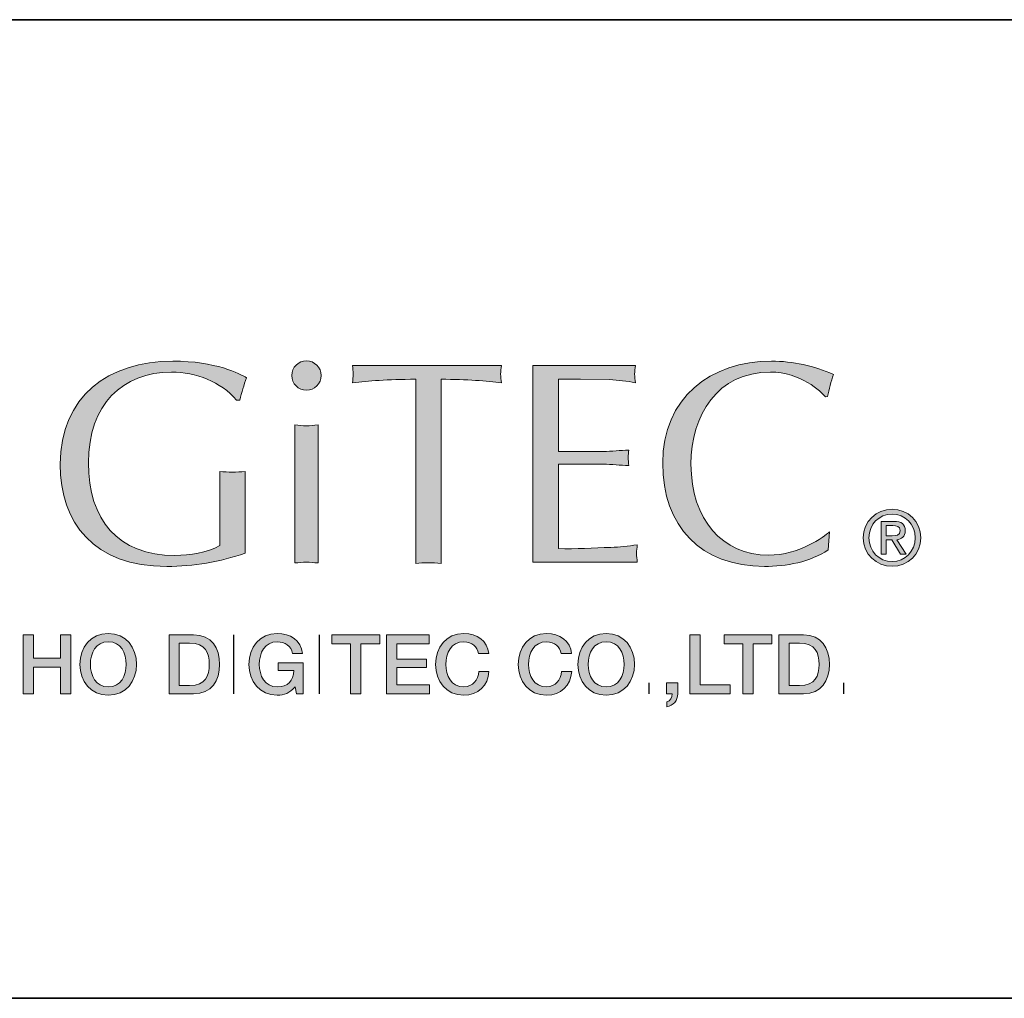
# Model space of a CAD drawing. Units: inches. Extents: x 12 to 405, y 10 to 287.
# Drawn here: x 308 to 333, y 10 to 35 of the extents above; entities that cross this region are included whole.
import ezdxf

# ---------------------------------------------------------------- set-up
doc = ezdxf.new("R2010")
doc.units = ezdxf.units.IN
doc.header["$MEASUREMENT"] = 0
doc.layers.add('_U+30EC_U+30A4_U+30E4_U+30FC 1', color=7, linetype='Continuous')

msp = doc.modelspace()

# ---------------------------------------------------------------- hatches: boundary and pattern name
at = {"layer": '_U+30EC_U+30A4_U+30E4_U+30FC 1'}
h = msp.add_hatch(color=29, dxfattribs=at)
h.dxf.hatch_style = 2
edge = h.paths.add_edge_path()
edge.add_spline(control_points=[(313.475, 25.357), (313.062, 25.829), (312.443, 26.072), (311.816, 26.072), (310.564, 26.072), (309.695, 25.247), (309.695, 23.758), (309.695, 22.299), (310.446, 21.393), (311.898, 21.393), (312.296, 21.393), (312.709, 21.466), (313.048, 21.643), (313.048, 21.643), (313.048, 23.537), (313.048, 23.537), (313.151, 23.529), (313.261, 23.515), (313.372, 23.515), (313.475, 23.515), (313.578, 23.529), (313.696, 23.537), (313.696, 23.537), (313.696, 21.451), (313.696, 21.451), (313.055, 21.231), (312.377, 21.112), (311.692, 21.112), (309.827, 21.112), (308.972, 22.225), (308.972, 23.721), (308.972, 25.446), (310.21, 26.352), (311.846, 26.352), (312.944, 26.352), (313.563, 26.028), (313.726, 25.925), (313.66, 25.741), (313.608, 25.549), (313.556, 25.357), (313.556, 25.357), (313.475, 25.357), (313.475, 25.357)], knot_values=[0, 0, 0, 0, 1, 1, 1, 2, 2, 2, 3, 3, 3, 4, 4, 4, 5, 5, 5, 6, 6, 6, 7, 7, 7, 8, 8, 8, 9, 9, 9, 10, 10, 10, 11, 11, 11, 12, 12, 12, 13, 13, 13, 14, 14, 14, 14], degree=3, periodic=1)
h = msp.add_hatch(color=29, dxfattribs=at)
h.dxf.hatch_style = 2
edge = h.paths.add_edge_path()
edge.add_spline(control_points=[(315.553, 21.201), (315.443, 21.208), (315.354, 21.223), (315.259, 21.223), (315.155, 21.223), (315.06, 21.208), (314.964, 21.201), (314.964, 21.201), (314.964, 24.724), (314.964, 24.724), (315.06, 24.716), (315.155, 24.702), (315.259, 24.702), (315.354, 24.702), (315.443, 24.716), (315.553, 24.724), (315.553, 24.724), (315.553, 21.201), (315.553, 21.201)], knot_values=[0, 0, 0, 0, 1, 1, 1, 2, 2, 2, 3, 3, 3, 4, 4, 4, 5, 5, 5, 6, 6, 6, 6], degree=3, periodic=1)
edge = h.paths.add_edge_path()
edge.add_spline(control_points=[(315.259, 25.608), (315.052, 25.608), (314.883, 25.778), (314.883, 25.984), (314.883, 26.19), (315.052, 26.36), (315.259, 26.36), (315.457, 26.36), (315.634, 26.19), (315.634, 25.984), (315.634, 25.778), (315.457, 25.608), (315.259, 25.608)], knot_values=[0, 0, 0, 0, 0.352778, 0.352778, 0.352778, 0.705556, 0.705556, 0.705556, 1.058333, 1.058333, 1.058333, 1.411111, 1.411111, 1.411111, 1.411111], degree=3, periodic=0)
edge.add_line((315.259, 25.608), (315.259, 25.608))
h = msp.add_hatch(color=29, dxfattribs=at)
h.dxf.hatch_style = 2
edge = h.paths.add_edge_path()
edge.add_spline(control_points=[(318.693, 21.186), (318.575, 21.194), (318.472, 21.208), (318.368, 21.208), (318.258, 21.208), (318.148, 21.194), (318.045, 21.186), (318.045, 21.186), (318.045, 25.888), (318.045, 25.888), (317.3, 25.888), (316.85, 25.844), (316.43, 25.799), (316.438, 25.873), (316.452, 25.947), (316.452, 26.021), (316.452, 26.094), (316.438, 26.161), (316.43, 26.242), (316.43, 26.242), (320.233, 26.242), (320.233, 26.242), (320.226, 26.161), (320.211, 26.094), (320.211, 26.021), (320.211, 25.947), (320.226, 25.873), (320.233, 25.799), (319.865, 25.844), (319.349, 25.888), (318.693, 25.888), (318.693, 25.888), (318.693, 21.186), (318.693, 21.186)], knot_values=[0, 0, 0, 0, 1, 1, 1, 2, 2, 2, 3, 3, 3, 4, 4, 4, 5, 5, 5, 6, 6, 6, 7, 7, 7, 8, 8, 8, 9, 9, 9, 10, 10, 10, 11, 11, 11, 11], degree=3, periodic=1)
h = msp.add_hatch(color=29, dxfattribs=at)
h.dxf.hatch_style = 2
edge = h.paths.add_edge_path()
edge.add_spline(control_points=[(321.685, 24.046), (321.685, 24.046), (322.827, 24.046), (322.827, 24.046), (323.048, 24.046), (323.262, 24.075), (323.484, 24.082), (323.476, 24.024), (323.462, 23.957), (323.462, 23.891), (323.462, 23.832), (323.476, 23.766), (323.484, 23.685), (323.262, 23.692), (323.048, 23.721), (322.827, 23.721), (322.827, 23.721), (321.685, 23.721), (321.685, 23.721), (321.685, 23.721), (321.685, 21.569), (321.685, 21.569), (322.135, 21.554), (322.577, 21.584), (323.019, 21.599), (323.248, 21.606), (323.468, 21.628), (323.698, 21.665), (323.69, 21.584), (323.675, 21.518), (323.675, 21.444), (323.675, 21.37), (323.69, 21.296), (323.698, 21.223), (323.698, 21.223), (321.037, 21.223), (321.037, 21.223), (321.037, 21.223), (321.037, 26.242), (321.037, 26.242), (321.037, 26.242), (323.653, 26.242), (323.653, 26.242), (323.646, 26.161), (323.631, 26.094), (323.631, 26.021), (323.631, 25.947), (323.646, 25.873), (323.653, 25.799), (323.432, 25.844), (323.211, 25.866), (322.99, 25.881), (322.99, 25.881), (322.253, 25.895), (322.253, 25.895), (322.253, 25.895), (321.685, 25.895), (321.685, 25.895), (321.685, 25.895), (321.685, 24.046), (321.685, 24.046)], knot_values=[0, 0, 0, 0, 1, 1, 1, 2, 2, 2, 3, 3, 3, 4, 4, 4, 5, 5, 5, 6, 6, 6, 7, 7, 7, 8, 8, 8, 9, 9, 9, 10, 10, 10, 11, 11, 11, 12, 12, 12, 13, 13, 13, 14, 14, 14, 15, 15, 15, 16, 16, 16, 17, 17, 17, 18, 18, 18, 19, 19, 19, 20, 20, 20, 20], degree=3, periodic=1)
h = msp.add_hatch(color=29, dxfattribs=at)
h.dxf.hatch_style = 2
edge = h.paths.add_edge_path()
edge.add_spline(control_points=[(328.569, 21.532), (328.104, 21.223), (327.5, 21.112), (326.94, 21.112), (325.318, 21.112), (324.346, 22.137), (324.346, 23.751), (324.346, 25.409), (325.569, 26.352), (327.124, 26.352), (327.662, 26.352), (328.215, 26.227), (328.708, 26.013), (328.635, 25.829), (328.591, 25.637), (328.554, 25.446), (328.554, 25.446), (328.502, 25.438), (328.502, 25.438), (328.399, 25.571), (327.854, 26.072), (327.094, 26.072), (325.738, 26.072), (325.068, 24.974), (325.068, 23.721), (325.068, 22.306), (325.879, 21.4), (327.043, 21.4), (327.839, 21.4), (328.458, 21.871), (328.606, 21.996), (328.606, 21.996), (328.569, 21.532), (328.569, 21.532)], knot_values=[0, 0, 0, 0, 1, 1, 1, 2, 2, 2, 3, 3, 3, 4, 4, 4, 5, 5, 5, 6, 6, 6, 7, 7, 7, 8, 8, 8, 9, 9, 9, 10, 10, 10, 11, 11, 11, 11], degree=3, periodic=1)
h = msp.add_hatch(color=29, dxfattribs=at)
h.dxf.hatch_style = 2
edge = h.paths.add_edge_path()
edge.add_spline(control_points=[(330.047, 21.787), (330.047, 21.787), (330.192, 21.787), (330.192, 21.787), (330.192, 21.787), (330.414, 21.423), (330.414, 21.423), (330.414, 21.423), (330.557, 21.423), (330.557, 21.423), (330.557, 21.423), (330.317, 21.792), (330.317, 21.792), (330.44, 21.808), (330.535, 21.873), (330.535, 22.023), (330.535, 22.189), (330.437, 22.262), (330.239, 22.262), (330.239, 22.262), (329.919, 22.262), (329.919, 22.262), (329.919, 22.262), (329.919, 21.423), (329.919, 21.423), (329.919, 21.423), (330.047, 21.423), (330.047, 21.423), (330.047, 21.423), (330.047, 21.787), (330.047, 21.787)], knot_values=[0, 0, 0, 0, 1, 1, 1, 2, 2, 2, 3, 3, 3, 4, 4, 4, 5, 5, 5, 6, 6, 6, 7, 7, 7, 8, 8, 8, 9, 9, 9, 10, 10, 10, 10], degree=3, periodic=1)
edge = h.paths.add_edge_path()
edge.add_spline(control_points=[(330.047, 21.894), (330.047, 21.894), (330.047, 22.154), (330.047, 22.154), (330.047, 22.154), (330.219, 22.154), (330.219, 22.154), (330.308, 22.154), (330.402, 22.135), (330.402, 22.031), (330.402, 21.902), (330.306, 21.894), (330.198, 21.894), (330.198, 21.894), (330.047, 21.894), (330.047, 21.894)], knot_values=[0, 0, 0, 0, 1, 1, 1, 2, 2, 2, 3, 3, 3, 4, 4, 4, 5, 5, 5, 5], degree=3, periodic=1)
edge = h.paths.add_edge_path()
edge.add_spline(control_points=[(329.607, 21.844), (329.607, 22.189), (329.867, 22.448), (330.2, 22.448), (330.529, 22.448), (330.789, 22.189), (330.789, 21.844), (330.789, 21.494), (330.529, 21.236), (330.2, 21.236), (329.867, 21.236), (329.607, 21.494), (329.607, 21.844)], knot_values=[0, 0, 0, 0, 0.352778, 0.352778, 0.352778, 0.705556, 0.705556, 0.705556, 1.058333, 1.058333, 1.058333, 1.411111, 1.411111, 1.411111, 1.411111], degree=3, periodic=0)
edge.add_line((329.607, 21.844), (329.607, 21.844))
edge = h.paths.add_edge_path()
edge.add_spline(control_points=[(330.2, 21.115), (330.597, 21.115), (330.935, 21.423), (330.935, 21.844), (330.935, 22.262), (330.597, 22.57), (330.2, 22.57), (329.799, 22.57), (329.461, 22.262), (329.461, 21.844), (329.461, 21.423), (329.799, 21.115), (330.2, 21.115)], knot_values=[0, 0, 0, 0, 0.352778, 0.352778, 0.352778, 0.705556, 0.705556, 0.705556, 1.058333, 1.058333, 1.058333, 1.411111, 1.411111, 1.411111, 1.411111], degree=3, periodic=0)
edge.add_line((330.2, 21.115), (330.2, 21.115))
h = msp.add_hatch(color=29, dxfattribs=at)
h.dxf.hatch_style = 2
h.paths.add_polyline_path([(308.029, 19.367), (308.293, 19.367), (308.293, 18.768), (308.979, 18.768), (308.979, 19.367), (309.243, 19.367), (309.243, 17.86), (308.979, 17.86), (308.979, 18.54), (308.293, 18.54), (308.293, 17.86), (308.029, 17.86)])
h = msp.add_hatch(color=29, dxfattribs=at)
h.dxf.hatch_style = 2
edge = h.paths.add_edge_path()
edge.add_spline(control_points=[(310.201, 19.188), (310.524, 19.188), (310.659, 18.903), (310.659, 18.613), (310.659, 18.324), (310.524, 18.039), (310.201, 18.039), (309.878, 18.039), (309.743, 18.324), (309.743, 18.613), (309.743, 18.903), (309.878, 19.188), (310.201, 19.188)], knot_values=[0, 0, 0, 0, 0.352778, 0.352778, 0.352778, 0.705556, 0.705556, 0.705556, 1.058333, 1.058333, 1.058333, 1.411111, 1.411111, 1.411111, 1.411111], degree=3, periodic=0)
edge.add_line((310.201, 19.188), (310.201, 19.188))
edge = h.paths.add_edge_path()
edge.add_spline(control_points=[(310.201, 19.403), (309.749, 19.403), (309.479, 19.044), (309.479, 18.613), (309.479, 18.183), (309.749, 17.824), (310.201, 17.824), (310.653, 17.824), (310.923, 18.183), (310.923, 18.613), (310.923, 19.044), (310.653, 19.403), (310.201, 19.403)], knot_values=[0, 0, 0, 0, 0.352778, 0.352778, 0.352778, 0.705556, 0.705556, 0.705556, 1.058333, 1.058333, 1.058333, 1.411111, 1.411111, 1.411111, 1.411111], degree=3, periodic=0)
edge.add_line((310.201, 19.403), (310.201, 19.403))
h = msp.add_hatch(color=29, dxfattribs=at)
h.dxf.hatch_style = 2
edge = h.paths.add_edge_path()
edge.add_spline(control_points=[(312.013, 19.152), (312.013, 19.152), (312.273, 19.152), (312.273, 19.152), (312.687, 19.152), (312.776, 18.915), (312.776, 18.613), (312.776, 18.312), (312.687, 18.075), (312.273, 18.075), (312.273, 18.075), (312.013, 18.075), (312.013, 18.075), (312.013, 18.075), (312.013, 19.152), (312.013, 19.152)], knot_values=[0, 0, 0, 0, 1, 1, 1, 2, 2, 2, 3, 3, 3, 4, 4, 4, 5, 5, 5, 5], degree=3, periodic=1)
edge = h.paths.add_edge_path()
edge.add_spline(control_points=[(311.75, 17.86), (311.75, 17.86), (312.375, 17.86), (312.375, 17.86), (312.839, 17.86), (313.04, 18.198), (313.04, 18.613), (313.04, 19.029), (312.839, 19.367), (312.375, 19.367), (312.375, 19.367), (311.75, 19.367), (311.75, 19.367), (311.75, 19.367), (311.75, 17.86), (311.75, 17.86)], knot_values=[0, 0, 0, 0, 1, 1, 1, 2, 2, 2, 3, 3, 3, 4, 4, 4, 5, 5, 5, 5], degree=3, periodic=1)
h = msp.add_hatch(color=29, dxfattribs=at)
h.dxf.hatch_style = 2
edge = h.paths.add_edge_path()
edge.add_spline(control_points=[(315.175, 17.86), (315.175, 17.86), (315.006, 17.86), (315.006, 17.86), (315.006, 17.86), (314.966, 18.037), (314.966, 18.037), (314.824, 17.877), (314.696, 17.824), (314.512, 17.824), (314.061, 17.824), (313.791, 18.183), (313.791, 18.613), (313.791, 19.044), (314.061, 19.403), (314.512, 19.403), (314.842, 19.403), (315.118, 19.228), (315.159, 18.888), (315.159, 18.888), (314.901, 18.888), (314.901, 18.888), (314.875, 19.087), (314.703, 19.188), (314.512, 19.188), (314.19, 19.188), (314.054, 18.903), (314.054, 18.613), (314.054, 18.324), (314.19, 18.039), (314.512, 18.039), (314.783, 18.036), (314.93, 18.198), (314.934, 18.453), (314.934, 18.453), (314.534, 18.453), (314.534, 18.453), (314.534, 18.453), (314.534, 18.654), (314.534, 18.654), (314.534, 18.654), (315.175, 18.654), (315.175, 18.654), (315.175, 18.654), (315.175, 17.86), (315.175, 17.86)], knot_values=[0, 0, 0, 0, 1, 1, 1, 2, 2, 2, 3, 3, 3, 4, 4, 4, 5, 5, 5, 6, 6, 6, 7, 7, 7, 8, 8, 8, 9, 9, 9, 10, 10, 10, 11, 11, 11, 12, 12, 12, 13, 13, 13, 14, 14, 14, 15, 15, 15, 15], degree=3, periodic=1)
h = msp.add_hatch(color=29, dxfattribs=at)
h.dxf.hatch_style = 2
h.paths.add_polyline_path([(315.905, 19.367), (317.125, 19.367), (317.125, 19.139), (316.646, 19.139), (316.646, 17.86), (316.383, 17.86), (316.383, 19.139), (315.905, 19.139)])
h = msp.add_hatch(color=29, dxfattribs=at)
h.dxf.hatch_style = 2
h.paths.add_polyline_path([(317.3, 19.367), (318.385, 19.367), (318.385, 19.139), (317.564, 19.139), (317.564, 18.745), (318.324, 18.745), (318.324, 18.529), (317.564, 18.529), (317.564, 18.088), (318.4, 18.088), (318.4, 17.86), (317.3, 17.86)])
h = msp.add_hatch(color=29, dxfattribs=at)
h.dxf.hatch_style = 2
edge = h.paths.add_edge_path()
edge.add_spline(control_points=[(319.647, 18.888), (319.603, 19.061), (319.491, 19.188), (319.272, 19.188), (318.948, 19.188), (318.813, 18.903), (318.813, 18.613), (318.813, 18.324), (318.948, 18.039), (319.272, 18.039), (319.506, 18.039), (319.635, 18.215), (319.656, 18.434), (319.656, 18.434), (319.913, 18.434), (319.913, 18.434), (319.892, 18.073), (319.636, 17.824), (319.272, 17.824), (318.82, 17.824), (318.55, 18.183), (318.55, 18.613), (318.55, 19.044), (318.82, 19.403), (319.272, 19.403), (319.612, 19.401), (319.88, 19.213), (319.911, 18.888), (319.911, 18.888), (319.647, 18.888), (319.647, 18.888)], knot_values=[0, 0, 0, 0, 1, 1, 1, 2, 2, 2, 3, 3, 3, 4, 4, 4, 5, 5, 5, 6, 6, 6, 7, 7, 7, 8, 8, 8, 9, 9, 9, 10, 10, 10, 10], degree=3, periodic=1)
h = msp.add_hatch(color=29, dxfattribs=at)
h.dxf.hatch_style = 2
edge = h.paths.add_edge_path()
edge.add_spline(control_points=[(321.758, 18.888), (321.713, 19.061), (321.602, 19.188), (321.382, 19.188), (321.059, 19.188), (320.924, 18.903), (320.924, 18.613), (320.924, 18.324), (321.059, 18.039), (321.382, 18.039), (321.616, 18.039), (321.745, 18.215), (321.766, 18.434), (321.766, 18.434), (322.024, 18.434), (322.024, 18.434), (322.002, 18.073), (321.748, 17.824), (321.382, 17.824), (320.93, 17.824), (320.66, 18.183), (320.66, 18.613), (320.66, 19.044), (320.93, 19.403), (321.382, 19.403), (321.722, 19.401), (321.99, 19.213), (322.022, 18.888), (322.022, 18.888), (321.758, 18.888), (321.758, 18.888)], knot_values=[0, 0, 0, 0, 1, 1, 1, 2, 2, 2, 3, 3, 3, 4, 4, 4, 5, 5, 5, 6, 6, 6, 7, 7, 7, 8, 8, 8, 9, 9, 9, 10, 10, 10, 10], degree=3, periodic=1)
h = msp.add_hatch(color=29, dxfattribs=at)
h.dxf.hatch_style = 2
edge = h.paths.add_edge_path()
edge.add_spline(control_points=[(322.905, 19.188), (323.228, 19.188), (323.364, 18.903), (323.364, 18.613), (323.364, 18.324), (323.228, 18.039), (322.905, 18.039), (322.583, 18.039), (322.448, 18.324), (322.448, 18.613), (322.448, 18.903), (322.583, 19.188), (322.905, 19.188)], knot_values=[0, 0, 0, 0, 0.352778, 0.352778, 0.352778, 0.705556, 0.705556, 0.705556, 1.058333, 1.058333, 1.058333, 1.411111, 1.411111, 1.411111, 1.411111], degree=3, periodic=0)
edge.add_line((322.905, 19.188), (322.905, 19.188))
edge = h.paths.add_edge_path()
edge.add_spline(control_points=[(322.905, 19.403), (322.454, 19.403), (322.183, 19.044), (322.183, 18.613), (322.183, 18.183), (322.454, 17.824), (322.905, 17.824), (323.358, 17.824), (323.627, 18.183), (323.627, 18.613), (323.627, 19.044), (323.358, 19.403), (322.905, 19.403)], knot_values=[0, 0, 0, 0, 0.352778, 0.352778, 0.352778, 0.705556, 0.705556, 0.705556, 1.058333, 1.058333, 1.058333, 1.411111, 1.411111, 1.411111, 1.411111], degree=3, periodic=0)
edge.add_line((322.905, 19.403), (322.905, 19.403))
h = msp.add_hatch(color=29, dxfattribs=at)
h.dxf.hatch_style = 2
h.paths.add_polyline_path([(325.041, 19.367), (325.306, 19.367), (325.306, 18.088), (326.071, 18.088), (326.071, 17.86), (325.041, 17.86)])
h = msp.add_hatch(color=29, dxfattribs=at)
h.dxf.hatch_style = 2
h.paths.add_polyline_path([(325.915, 19.367), (327.135, 19.367), (327.135, 19.139), (326.656, 19.139), (326.656, 17.86), (326.393, 17.86), (326.393, 19.139), (325.915, 19.139)])
h = msp.add_hatch(color=29, dxfattribs=at)
h.dxf.hatch_style = 2
edge = h.paths.add_edge_path()
edge.add_spline(control_points=[(327.575, 19.152), (327.575, 19.152), (327.834, 19.152), (327.834, 19.152), (328.247, 19.152), (328.336, 18.915), (328.336, 18.613), (328.336, 18.312), (328.247, 18.075), (327.834, 18.075), (327.834, 18.075), (327.575, 18.075), (327.575, 18.075), (327.575, 18.075), (327.575, 19.152), (327.575, 19.152)], knot_values=[0, 0, 0, 0, 1, 1, 1, 2, 2, 2, 3, 3, 3, 4, 4, 4, 5, 5, 5, 5], degree=3, periodic=1)
edge = h.paths.add_edge_path()
edge.add_spline(control_points=[(327.31, 17.86), (327.31, 17.86), (327.935, 17.86), (327.935, 17.86), (328.399, 17.86), (328.601, 18.198), (328.601, 18.613), (328.601, 19.029), (328.399, 19.367), (327.935, 19.367), (327.935, 19.367), (327.31, 19.367), (327.31, 19.367), (327.31, 19.367), (327.31, 17.86), (327.31, 17.86)], knot_values=[0, 0, 0, 0, 1, 1, 1, 2, 2, 2, 3, 3, 3, 4, 4, 4, 5, 5, 5, 5], degree=3, periodic=1)
h = msp.add_hatch(color=29, dxfattribs=at)
h.dxf.hatch_style = 2
edge = h.paths.add_edge_path()
edge.add_spline(control_points=[(324.44, 18.145), (324.44, 18.145), (324.733, 18.145), (324.733, 18.145), (324.733, 18.145), (324.733, 17.86), (324.733, 17.86), (324.731, 17.687), (324.615, 17.56), (324.449, 17.527), (324.449, 17.527), (324.449, 17.656), (324.449, 17.656), (324.542, 17.679), (324.588, 17.77), (324.585, 17.86), (324.585, 17.86), (324.44, 17.86), (324.44, 17.86), (324.44, 17.86), (324.44, 18.145), (324.44, 18.145)], knot_values=[0, 0, 0, 0, 1, 1, 1, 2, 2, 2, 3, 3, 3, 4, 4, 4, 5, 5, 5, 6, 6, 6, 7, 7, 7, 7], degree=3, periodic=1)

# ---------------------------------------------------------------- linework, layer by layer
at = {"layer": '_U+30EC_U+30A4_U+30E4_U+30FC 1', "color": 29, "lineweight": 35}
for points in [[(14.958, 10.089), (14.958, 35.066), (404.848, 35.066)], [(404.848, 10.089), (14.958, 10.089)]]:
    msp.add_lwpolyline(points, dxfattribs=at)
at = {"layer": '_U+30EC_U+30A4_U+30E4_U+30FC 1', "lineweight": 0}
for points in [[(308.029, 19.367), (308.293, 19.367), (308.293, 18.768), (308.979, 18.768), (308.979, 19.367), (309.243, 19.367), (309.243, 17.86), (308.979, 17.86), (308.979, 18.54), (308.293, 18.54), (308.293, 17.86), (308.029, 17.86), (308.029, 19.367)], [(315.905, 19.367), (317.125, 19.367), (317.125, 19.139), (316.646, 19.139), (316.646, 17.86), (316.383, 17.86), (316.383, 19.139), (315.905, 19.139), (315.905, 19.367)], [(317.3, 19.367), (318.385, 19.367), (318.385, 19.139), (317.564, 19.139), (317.564, 18.745), (318.324, 18.745), (318.324, 18.529), (317.564, 18.529), (317.564, 18.088), (318.4, 18.088), (318.4, 17.86), (317.3, 17.86), (317.3, 19.367)], [(325.041, 19.367), (325.306, 19.367), (325.306, 18.088), (326.071, 18.088), (326.071, 17.86), (325.041, 17.86), (325.041, 19.367)], [(325.915, 19.367), (327.135, 19.367), (327.135, 19.139), (326.656, 19.139), (326.656, 17.86), (326.393, 17.86), (326.393, 19.139), (325.915, 19.139), (325.915, 19.367)]]:
    msp.add_lwpolyline(points, dxfattribs=at)
at = {"layer": '_U+30EC_U+30A4_U+30E4_U+30FC 1', "color": 29, "lineweight": 25}
for points in [[(313.406, 17.86), (313.406, 19.367)], [(315.594, 17.86), (315.594, 19.367)]]:
    msp.add_lwpolyline(points, dxfattribs=at)
at = {"layer": '_U+30EC_U+30A4_U+30E4_U+30FC 1', "color": 29, "lineweight": 30}
for points in [[(324, 17.86), (324, 18.145)], [(328.966, 17.86), (328.966, 18.145)]]:
    msp.add_lwpolyline(points, dxfattribs=at)
at = {"layer": '_U+30EC_U+30A4_U+30E4_U+30FC 1', "lineweight": 0}
for points, knots in [([(313.475, 25.357), (313.062, 25.829), (312.443, 26.072), (311.816, 26.072), (310.564, 26.072), (309.695, 25.247), (309.695, 23.758), (309.695, 22.299), (310.446, 21.393), (311.898, 21.393), (312.296, 21.393), (312.709, 21.466), (313.048, 21.643), (313.048, 21.643), (313.048, 23.537), (313.048, 23.537), (313.151, 23.529), (313.261, 23.515), (313.372, 23.515), (313.475, 23.515), (313.578, 23.529), (313.696, 23.537), (313.696, 23.537), (313.696, 21.451), (313.696, 21.451), (313.055, 21.231), (312.377, 21.112), (311.692, 21.112), (309.827, 21.112), (308.972, 22.225), (308.972, 23.721), (308.972, 25.446), (310.21, 26.352), (311.846, 26.352), (312.944, 26.352), (313.563, 26.028), (313.726, 25.925), (313.66, 25.741), (313.608, 25.549), (313.556, 25.357), (313.556, 25.357), (313.475, 25.357), (313.475, 25.357)], [0, 0, 0, 0, 1, 1, 1, 2, 2, 2, 3, 3, 3, 4, 4, 4, 5, 5, 5, 6, 6, 6, 7, 7, 7, 8, 8, 8, 9, 9, 9, 10, 10, 10, 11, 11, 11, 12, 12, 12, 13, 13, 13, 14, 14, 14, 14]), ([(315.259, 25.608), (315.052, 25.608), (314.883, 25.778), (314.883, 25.984), (314.883, 26.19), (315.052, 26.36), (315.259, 26.36), (315.457, 26.36), (315.634, 26.19), (315.634, 25.984), (315.634, 25.778), (315.457, 25.608), (315.259, 25.608)], [0, 0, 0, 0, 1, 1, 1, 2, 2, 2, 3, 3, 3, 4, 4, 4, 4]), ([(318.693, 21.186), (318.575, 21.194), (318.472, 21.208), (318.368, 21.208), (318.258, 21.208), (318.148, 21.194), (318.045, 21.186), (318.045, 21.186), (318.045, 25.888), (318.045, 25.888), (317.3, 25.888), (316.85, 25.844), (316.43, 25.799), (316.438, 25.873), (316.452, 25.947), (316.452, 26.021), (316.452, 26.094), (316.438, 26.161), (316.43, 26.242), (316.43, 26.242), (320.233, 26.242), (320.233, 26.242), (320.226, 26.161), (320.211, 26.094), (320.211, 26.021), (320.211, 25.947), (320.226, 25.873), (320.233, 25.799), (319.865, 25.844), (319.349, 25.888), (318.693, 25.888), (318.693, 25.888), (318.693, 21.186), (318.693, 21.186)], [0, 0, 0, 0, 1, 1, 1, 2, 2, 2, 3, 3, 3, 4, 4, 4, 5, 5, 5, 6, 6, 6, 7, 7, 7, 8, 8, 8, 9, 9, 9, 10, 10, 10, 11, 11, 11, 11]), ([(321.685, 24.046), (321.685, 24.046), (322.827, 24.046), (322.827, 24.046), (323.048, 24.046), (323.262, 24.075), (323.484, 24.082), (323.476, 24.024), (323.462, 23.957), (323.462, 23.891), (323.462, 23.832), (323.476, 23.766), (323.484, 23.685), (323.262, 23.692), (323.048, 23.721), (322.827, 23.721), (322.827, 23.721), (321.685, 23.721), (321.685, 23.721), (321.685, 23.721), (321.685, 21.569), (321.685, 21.569), (322.135, 21.554), (322.577, 21.584), (323.019, 21.599), (323.248, 21.606), (323.468, 21.628), (323.698, 21.665), (323.69, 21.584), (323.675, 21.518), (323.675, 21.444), (323.675, 21.37), (323.69, 21.296), (323.698, 21.223), (323.698, 21.223), (321.037, 21.223), (321.037, 21.223), (321.037, 21.223), (321.037, 26.242), (321.037, 26.242), (321.037, 26.242), (323.653, 26.242), (323.653, 26.242), (323.646, 26.161), (323.631, 26.094), (323.631, 26.021), (323.631, 25.947), (323.646, 25.873), (323.653, 25.799), (323.432, 25.844), (323.211, 25.866), (322.99, 25.881), (322.99, 25.881), (322.253, 25.895), (322.253, 25.895), (322.253, 25.895), (321.685, 25.895), (321.685, 25.895), (321.685, 25.895), (321.685, 24.046), (321.685, 24.046)], [0, 0, 0, 0, 1, 1, 1, 2, 2, 2, 3, 3, 3, 4, 4, 4, 5, 5, 5, 6, 6, 6, 7, 7, 7, 8, 8, 8, 9, 9, 9, 10, 10, 10, 11, 11, 11, 12, 12, 12, 13, 13, 13, 14, 14, 14, 15, 15, 15, 16, 16, 16, 17, 17, 17, 18, 18, 18, 19, 19, 19, 20, 20, 20, 20]), ([(328.569, 21.532), (328.104, 21.223), (327.5, 21.112), (326.94, 21.112), (325.318, 21.112), (324.346, 22.137), (324.346, 23.751), (324.346, 25.409), (325.569, 26.352), (327.124, 26.352), (327.662, 26.352), (328.215, 26.227), (328.708, 26.013), (328.635, 25.829), (328.591, 25.637), (328.554, 25.446), (328.554, 25.446), (328.502, 25.438), (328.502, 25.438), (328.399, 25.571), (327.854, 26.072), (327.094, 26.072), (325.738, 26.072), (325.068, 24.974), (325.068, 23.721), (325.068, 22.306), (325.879, 21.4), (327.043, 21.4), (327.839, 21.4), (328.458, 21.871), (328.606, 21.996), (328.606, 21.996), (328.569, 21.532), (328.569, 21.532)], [0, 0, 0, 0, 1, 1, 1, 2, 2, 2, 3, 3, 3, 4, 4, 4, 5, 5, 5, 6, 6, 6, 7, 7, 7, 8, 8, 8, 9, 9, 9, 10, 10, 10, 11, 11, 11, 11]), ([(315.553, 21.201), (315.443, 21.208), (315.354, 21.223), (315.259, 21.223), (315.155, 21.223), (315.06, 21.208), (314.964, 21.201), (314.964, 21.201), (314.964, 24.724), (314.964, 24.724), (315.06, 24.716), (315.155, 24.702), (315.259, 24.702), (315.354, 24.702), (315.443, 24.716), (315.553, 24.724), (315.553, 24.724), (315.553, 21.201), (315.553, 21.201)], [0, 0, 0, 0, 1, 1, 1, 2, 2, 2, 3, 3, 3, 4, 4, 4, 5, 5, 5, 6, 6, 6, 6]), ([(330.2, 21.115), (330.597, 21.115), (330.935, 21.423), (330.935, 21.844), (330.935, 22.262), (330.597, 22.57), (330.2, 22.57), (329.799, 22.57), (329.461, 22.262), (329.461, 21.844), (329.461, 21.423), (329.799, 21.115), (330.2, 21.115)], [0, 0, 0, 0, 1, 1, 1, 2, 2, 2, 3, 3, 3, 4, 4, 4, 4]), ([(329.607, 21.844), (329.607, 22.189), (329.867, 22.448), (330.2, 22.448), (330.529, 22.448), (330.789, 22.189), (330.789, 21.844), (330.789, 21.494), (330.529, 21.236), (330.2, 21.236), (329.867, 21.236), (329.607, 21.494), (329.607, 21.844)], [0, 0, 0, 0, 1, 1, 1, 2, 2, 2, 3, 3, 3, 4, 4, 4, 4]), ([(330.047, 21.787), (330.047, 21.787), (330.192, 21.787), (330.192, 21.787), (330.192, 21.787), (330.414, 21.423), (330.414, 21.423), (330.414, 21.423), (330.557, 21.423), (330.557, 21.423), (330.557, 21.423), (330.317, 21.792), (330.317, 21.792), (330.44, 21.808), (330.535, 21.873), (330.535, 22.023), (330.535, 22.189), (330.437, 22.262), (330.239, 22.262), (330.239, 22.262), (329.919, 22.262), (329.919, 22.262), (329.919, 22.262), (329.919, 21.423), (329.919, 21.423), (329.919, 21.423), (330.047, 21.423), (330.047, 21.423), (330.047, 21.423), (330.047, 21.787), (330.047, 21.787)], [0, 0, 0, 0, 1, 1, 1, 2, 2, 2, 3, 3, 3, 4, 4, 4, 5, 5, 5, 6, 6, 6, 7, 7, 7, 8, 8, 8, 9, 9, 9, 10, 10, 10, 10]), ([(330.047, 21.894), (330.047, 21.894), (330.047, 22.154), (330.047, 22.154), (330.047, 22.154), (330.219, 22.154), (330.219, 22.154), (330.308, 22.154), (330.402, 22.135), (330.402, 22.031), (330.402, 21.902), (330.306, 21.894), (330.198, 21.894), (330.198, 21.894), (330.047, 21.894), (330.047, 21.894)], [0, 0, 0, 0, 1, 1, 1, 2, 2, 2, 3, 3, 3, 4, 4, 4, 5, 5, 5, 5]), ([(310.201, 19.403), (309.749, 19.403), (309.479, 19.044), (309.479, 18.613), (309.479, 18.183), (309.749, 17.824), (310.201, 17.824), (310.653, 17.824), (310.923, 18.183), (310.923, 18.613), (310.923, 19.044), (310.653, 19.403), (310.201, 19.403)], [0, 0, 0, 0, 1, 1, 1, 2, 2, 2, 3, 3, 3, 4, 4, 4, 4]), ([(311.75, 17.86), (311.75, 17.86), (312.375, 17.86), (312.375, 17.86), (312.839, 17.86), (313.04, 18.198), (313.04, 18.613), (313.04, 19.029), (312.839, 19.367), (312.375, 19.367), (312.375, 19.367), (311.75, 19.367), (311.75, 19.367), (311.75, 19.367), (311.75, 17.86), (311.75, 17.86)], [0, 0, 0, 0, 1, 1, 1, 2, 2, 2, 3, 3, 3, 4, 4, 4, 5, 5, 5, 5]), ([(315.175, 17.86), (315.175, 17.86), (315.006, 17.86), (315.006, 17.86), (315.006, 17.86), (314.966, 18.037), (314.966, 18.037), (314.824, 17.877), (314.696, 17.824), (314.512, 17.824), (314.061, 17.824), (313.791, 18.183), (313.791, 18.613), (313.791, 19.044), (314.061, 19.403), (314.512, 19.403), (314.842, 19.403), (315.118, 19.228), (315.159, 18.888), (315.159, 18.888), (314.901, 18.888), (314.901, 18.888), (314.875, 19.087), (314.703, 19.188), (314.512, 19.188), (314.19, 19.188), (314.054, 18.903), (314.054, 18.613), (314.054, 18.324), (314.19, 18.039), (314.512, 18.039), (314.783, 18.036), (314.93, 18.198), (314.934, 18.453), (314.934, 18.453), (314.534, 18.453), (314.534, 18.453), (314.534, 18.453), (314.534, 18.654), (314.534, 18.654), (314.534, 18.654), (315.175, 18.654), (315.175, 18.654), (315.175, 18.654), (315.175, 17.86), (315.175, 17.86)], [0, 0, 0, 0, 1, 1, 1, 2, 2, 2, 3, 3, 3, 4, 4, 4, 5, 5, 5, 6, 6, 6, 7, 7, 7, 8, 8, 8, 9, 9, 9, 10, 10, 10, 11, 11, 11, 12, 12, 12, 13, 13, 13, 14, 14, 14, 15, 15, 15, 15]), ([(319.647, 18.888), (319.603, 19.061), (319.491, 19.188), (319.272, 19.188), (318.948, 19.188), (318.813, 18.903), (318.813, 18.613), (318.813, 18.324), (318.948, 18.039), (319.272, 18.039), (319.506, 18.039), (319.635, 18.215), (319.656, 18.434), (319.656, 18.434), (319.913, 18.434), (319.913, 18.434), (319.892, 18.073), (319.636, 17.824), (319.272, 17.824), (318.82, 17.824), (318.55, 18.183), (318.55, 18.613), (318.55, 19.044), (318.82, 19.403), (319.272, 19.403), (319.612, 19.401), (319.88, 19.213), (319.911, 18.888), (319.911, 18.888), (319.647, 18.888), (319.647, 18.888)], [0, 0, 0, 0, 1, 1, 1, 2, 2, 2, 3, 3, 3, 4, 4, 4, 5, 5, 5, 6, 6, 6, 7, 7, 7, 8, 8, 8, 9, 9, 9, 10, 10, 10, 10]), ([(321.758, 18.888), (321.713, 19.061), (321.602, 19.188), (321.382, 19.188), (321.059, 19.188), (320.924, 18.903), (320.924, 18.613), (320.924, 18.324), (321.059, 18.039), (321.382, 18.039), (321.616, 18.039), (321.745, 18.215), (321.766, 18.434), (321.766, 18.434), (322.024, 18.434), (322.024, 18.434), (322.002, 18.073), (321.748, 17.824), (321.382, 17.824), (320.93, 17.824), (320.66, 18.183), (320.66, 18.613), (320.66, 19.044), (320.93, 19.403), (321.382, 19.403), (321.722, 19.401), (321.99, 19.213), (322.022, 18.888), (322.022, 18.888), (321.758, 18.888), (321.758, 18.888)], [0, 0, 0, 0, 1, 1, 1, 2, 2, 2, 3, 3, 3, 4, 4, 4, 5, 5, 5, 6, 6, 6, 7, 7, 7, 8, 8, 8, 9, 9, 9, 10, 10, 10, 10]), ([(322.905, 19.403), (322.454, 19.403), (322.183, 19.044), (322.183, 18.613), (322.183, 18.183), (322.454, 17.824), (322.905, 17.824), (323.358, 17.824), (323.627, 18.183), (323.627, 18.613), (323.627, 19.044), (323.358, 19.403), (322.905, 19.403)], [0, 0, 0, 0, 1, 1, 1, 2, 2, 2, 3, 3, 3, 4, 4, 4, 4]), ([(327.31, 17.86), (327.31, 17.86), (327.935, 17.86), (327.935, 17.86), (328.399, 17.86), (328.601, 18.198), (328.601, 18.613), (328.601, 19.029), (328.399, 19.367), (327.935, 19.367), (327.935, 19.367), (327.31, 19.367), (327.31, 19.367), (327.31, 19.367), (327.31, 17.86), (327.31, 17.86)], [0, 0, 0, 0, 1, 1, 1, 2, 2, 2, 3, 3, 3, 4, 4, 4, 5, 5, 5, 5]), ([(310.201, 19.188), (310.524, 19.188), (310.659, 18.903), (310.659, 18.613), (310.659, 18.324), (310.524, 18.039), (310.201, 18.039), (309.878, 18.039), (309.743, 18.324), (309.743, 18.613), (309.743, 18.903), (309.878, 19.188), (310.201, 19.188)], [0, 0, 0, 0, 1, 1, 1, 2, 2, 2, 3, 3, 3, 4, 4, 4, 4]), ([(312.013, 19.152), (312.013, 19.152), (312.273, 19.152), (312.273, 19.152), (312.687, 19.152), (312.776, 18.915), (312.776, 18.613), (312.776, 18.312), (312.687, 18.075), (312.273, 18.075), (312.273, 18.075), (312.013, 18.075), (312.013, 18.075), (312.013, 18.075), (312.013, 19.152), (312.013, 19.152)], [0, 0, 0, 0, 1, 1, 1, 2, 2, 2, 3, 3, 3, 4, 4, 4, 5, 5, 5, 5]), ([(322.905, 19.188), (323.228, 19.188), (323.364, 18.903), (323.364, 18.613), (323.364, 18.324), (323.228, 18.039), (322.905, 18.039), (322.583, 18.039), (322.448, 18.324), (322.448, 18.613), (322.448, 18.903), (322.583, 19.188), (322.905, 19.188)], [0, 0, 0, 0, 1, 1, 1, 2, 2, 2, 3, 3, 3, 4, 4, 4, 4]), ([(327.575, 19.152), (327.575, 19.152), (327.834, 19.152), (327.834, 19.152), (328.247, 19.152), (328.336, 18.915), (328.336, 18.613), (328.336, 18.312), (328.247, 18.075), (327.834, 18.075), (327.834, 18.075), (327.575, 18.075), (327.575, 18.075), (327.575, 18.075), (327.575, 19.152), (327.575, 19.152)], [0, 0, 0, 0, 1, 1, 1, 2, 2, 2, 3, 3, 3, 4, 4, 4, 5, 5, 5, 5]), ([(324.44, 18.145), (324.44, 18.145), (324.733, 18.145), (324.733, 18.145), (324.733, 18.145), (324.733, 17.86), (324.733, 17.86), (324.731, 17.687), (324.615, 17.56), (324.449, 17.527), (324.449, 17.527), (324.449, 17.656), (324.449, 17.656), (324.542, 17.679), (324.588, 17.77), (324.585, 17.86), (324.585, 17.86), (324.44, 17.86), (324.44, 17.86), (324.44, 17.86), (324.44, 18.145), (324.44, 18.145)], [0, 0, 0, 0, 1, 1, 1, 2, 2, 2, 3, 3, 3, 4, 4, 4, 5, 5, 5, 6, 6, 6, 7, 7, 7, 7])]:
    msp.add_open_spline(points, degree=3, knots=knots, dxfattribs=at)

doc.saveas('drawing.dxf')
